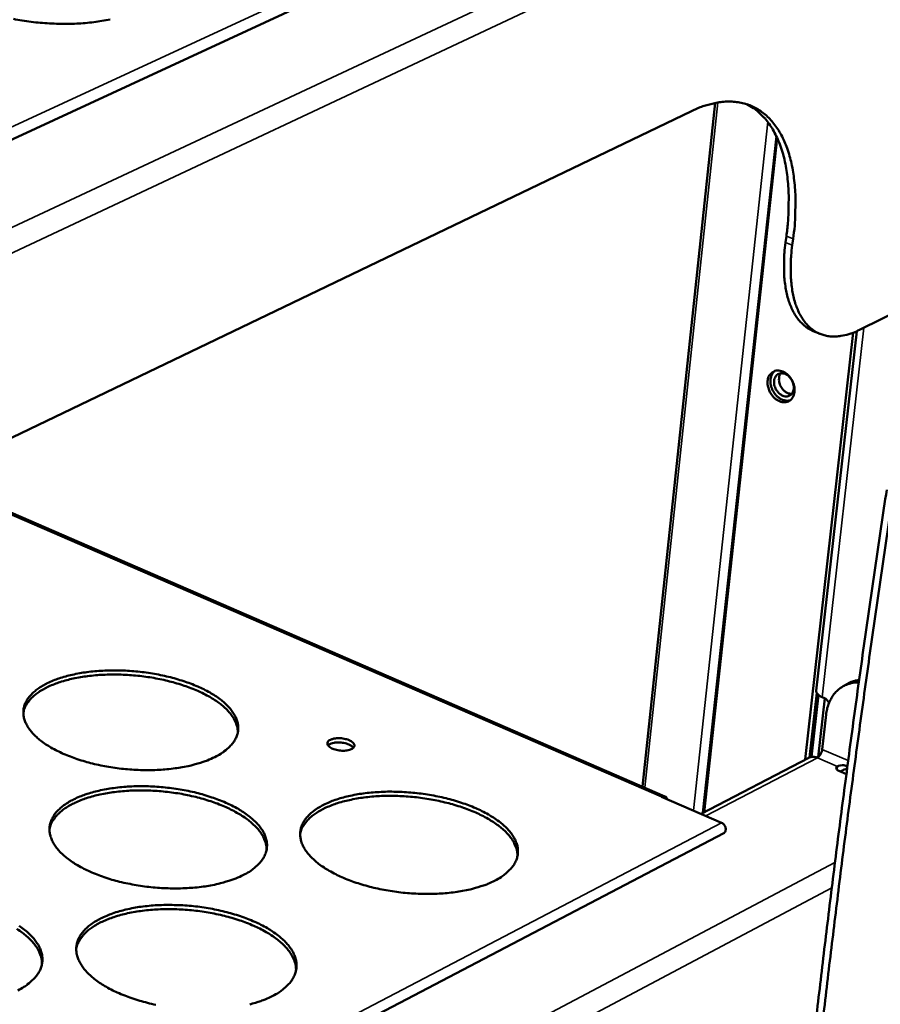
# Model space of a CAD drawing. Units: millimetres. Extents: x 65 to 5840, y 100 to 4100.
# Drawn here: x 5576 to 5671, y 3538 to 3647 of the extents above; entities that cross this region are included whole.
import ezdxf

# ---------------------------------------------------------------- set-up
doc = ezdxf.new("R2010")
doc.units = ezdxf.units.MM
doc.header["$LTSCALE"] = 20
doc.layers.add('Visible (ISO)', color=7, linetype='Continuous', lineweight=50)
doc.layers.add('Visible Narrow (ISO)', color=7, linetype='Continuous', lineweight=35)

msp = doc.modelspace()

# ---------------------------------------------------------------- linework, layer by layer
at = {"layer": 'Visible (ISO)'}
for p, q in [((5667.11, 3675.82), (5520.99, 3608.08)), ((5645.11, 3561.71), (5653.14, 3637.33)), ((5525.45, 3576.37), (5650.52, 3636.43)), ((5651.79, 3558.79), (5659.92, 3633.66)), ((5651.91, 3558.85), (5660.01, 3633.46)), ((5661.02, 3622.6), (5660.93, 3621.89)), ((5661.77, 3622.29), (5661.67, 3621.59)), ((5669.12, 3612.24), (5675.4, 3615.36)), ((5663.11, 3564.7), (5668.42, 3611.93)), ((5664.75, 3611.79), (5664, 3612.09)), ((5664.33, 3572.31), (5668.81, 3612.09)), ((5647.59, 3560.63), (5566.18, 3595.93)), ((5667.84, 3573.1), (5667.3, 3572.8)), ((5663.57, 3564.93), (5664.38, 3572.08)), ((5664.56, 3571.85), (5663.79, 3564.99)), ((5664.54, 3564.96), (5665.27, 3571.48)), ((5664.98, 3571.6), (5665.23, 3571.5)), ((5665.42, 3569.67), (5664.98, 3565.82)), ((5663.5, 3564.9), (5651.59, 3558.69)), ((5667.77, 3563.94), (5667.6, 3564.01)), ((5666.83, 3563.45), (5667.66, 3563.1)), ((5647.21, 3560.59), (5647.2, 3560.59)), ((5647.2, 3560.59), (5647.21, 3560.59)), ((5647.21, 3560.59), (5647.21, 3560.59)), ((5647.21, 3560.59), (5653.86, 3557.71)), ((5654.09, 3556.55), (5513.32, 3482.92))]:
    msp.add_line(p, q, dxfattribs=at)
at = {"layer": 'Visible (ISO)', "flags": 128}
for points in [[(5586.21, 3646.57, -0.010006), (5585.28, 3646.4, -0.010802), (5584.42, 3646.27, -0.008989), (5583.44, 3646.17, -0.009479), (5582.51, 3646.11, -0.008423), (5581.5, 3646.08, -0.008684), (5580.51, 3646.09, -0.00822), (5579.49, 3646.13, -0.00829), (5578.48, 3646.2, -0.008348), (5577.48, 3646.31, -0.008238), (5576.47, 3646.45, -0.008828), (5575.51, 3646.62, -0.008521)], [(5650.52, 3636.43, -0.019785), (5651.48, 3636.86, -0.032665), (5652.08, 3637.06, -0.005302), (5653.27, 3637.35, -0.019906), (5653.59, 3637.41, -0.024636), (5654.28, 3637.48, -0.023464), (5655.02, 3637.48, -0.027384), (5655.68, 3637.41, -0.026665), (5656.35, 3637.27, -0.028506), (5656.98, 3637.07, -0.028434), (5657.58, 3636.8, -0.02744), (5658.15, 3636.45, -0.028041), (5658.67, 3636.05, -0.024608), (5659.19, 3635.56, -0.025736), (5659.64, 3635.04, -0.021067), (5660.08, 3634.42, -0.022455), (5660.45, 3633.8, -0.017697), (5660.81, 3633.04, -0.019085), (5661.1, 3632.32, -0.014884), (5661.38, 3631.46, -0.016111), (5661.58, 3630.64, -0.012672), (5661.77, 3629.67, -0.013683), (5661.89, 3628.77, -0.010977), (5661.99, 3627.72, -0.011777), (5662.03, 3626.74, -0.009692), (5662.03, 3626.46, -0.00143), (5661.99, 3624.57, -0.017611), (5661.94, 3623.75, -0.009776), (5661.77, 3622.29)], [(5656.65, 3637.19, -0.026493), (5657.39, 3636.77, -0.045143), (5657.78, 3636.46, -0.008979), (5658.54, 3635.74, -0.026519), (5658.78, 3635.48, -0.021792), (5659.24, 3634.85, -0.023199), (5659.62, 3634.23, -0.018268), (5660, 3633.48, -0.019701), (5660.3, 3632.76, -0.015311), (5660.59, 3631.88, -0.016589), (5660.81, 3631.06, -0.012988), (5661, 3630.08, -0.014043), (5661.13, 3629.17, -0.011215), (5661.23, 3628.11, -0.012049), (5661.28, 3627.11, -0.009877), (5661.28, 3626.82, -0.001484), (5661.24, 3624.91, -0.017916), (5661.19, 3624.08, -0.009966), (5661.02, 3622.6)], [(5660.93, 3621.89, 0.011763), (5660.8, 3620.75, 0.020714), (5660.77, 3620.1, 0.002036), (5660.76, 3618.67, 0.011624), (5660.77, 3618.42, 0.014769), (5660.83, 3617.68, 0.013581), (5660.94, 3616.88, 0.017818), (5661.07, 3616.21, 0.016308), (5661.26, 3615.5, 0.021773), (5661.47, 3614.92, 0.020025), (5661.74, 3614.32, 0.02646), (5662.02, 3613.83, 0.024764), (5662.37, 3613.35, 0.031013), (5662.56, 3613.13, 0.011884), (5663.12, 3612.6, 0.051647), (5663.43, 3612.38, 0.031003), (5664, 3612.09)], [(5661.67, 3621.59, 0.011735), (5661.55, 3620.45, 0.020669), (5661.51, 3619.8, 0.002026), (5661.51, 3618.37, 0.011596), (5661.52, 3618.12, 0.014729), (5661.57, 3617.38, 0.013545), (5661.68, 3616.58, 0.017765), (5661.81, 3615.92, 0.01626), (5662, 3615.2, 0.021705), (5662.21, 3614.63, 0.019961), (5662.48, 3614.02, 0.02638), (5662.76, 3613.54, 0.024682), (5663.1, 3613.05, 0.030934), (5663.45, 3612.66, 0.029733), (5663.86, 3612.3, 0.033639), (5664.28, 3612.02, 0.033283), (5664.74, 3611.79, 0.032884), (5665.22, 3611.63, 0.033465), (5665.72, 3611.53, 0.028961), (5666.26, 3611.49, 0.030341), (5666.79, 3611.52, 0.023871), (5667.06, 3611.56, 0.007312), (5667.93, 3611.75, 0.03765), (5668.4, 3611.9, 0.023581), (5669.12, 3612.24)], [(5658.95, 3606.59, -0.060063), (5659.01, 3606.94, -0.079353), (5659.13, 3607.17, -0.035015), (5659.36, 3607.45, -0.063789), (5659.51, 3607.57, -0.065861), (5659.76, 3607.69, -0.065565), (5660.03, 3607.73, -0.054587), (5660.33, 3607.71, -0.055314), (5660.62, 3607.62, -0.042211), (5660.92, 3607.46, -0.044177), (5661.17, 3607.26, -0.03644), (5661.42, 3607, -0.037534), (5661.61, 3606.71, -0.036631), (5661.77, 3606.38, -0.035974), (5661.88, 3606.04, -0.041937), (5661.93, 3605.71, -0.040025), (5661.92, 3605.36, -0.052106), (5661.86, 3605.06, -0.050885), (5661.74, 3604.78, -0.063583), (5661.57, 3604.55, -0.063879), (5661.36, 3604.38, -0.065785), (5661.11, 3604.27, -0.06555), (5660.84, 3604.22, -0.054457), (5660.54, 3604.25, -0.055244), (5660.26, 3604.33, -0.042111), (5659.96, 3604.49, -0.044109), (5659.7, 3604.69, -0.036372), (5659.46, 3604.96, -0.037474), (5659.26, 3605.25, -0.036574), (5659.15, 3605.46, -0.018217), (5659, 3605.92, -0.059598), (5658.95, 3606.18, -0.037788), (5658.95, 3606.59)], [(5659.73, 3607.68, 0.048429), (5659.51, 3607.45, 0.075238), (5659.41, 3607.27, 0.026703), (5659.3, 3606.93, 0.046779), (5659.26, 3606.72, 0.036514), (5659.26, 3606.4, 0.03838), (5659.31, 3606.1, 0.03314), (5659.4, 3605.78, 0.033843), (5659.54, 3605.49, 0.034018), (5659.71, 3605.21, 0.033223), (5659.92, 3604.95, 0.038813), (5660.15, 3604.75, 0.036906), (5660.42, 3604.58, 0.047432), (5660.61, 3604.5, 0.027236), (5660.95, 3604.4, 0.075989), (5661.15, 3604.39, 0.049087), (5661.46, 3604.45)], [(5660.62, 3604.95, -0.043549), (5660.32, 3605.11, -0.066821), (5660.16, 3605.26, -0.023623), (5659.93, 3605.56, -0.04176), (5659.82, 3605.75, -0.043098), (5659.72, 3606.02, -0.041805), (5659.66, 3606.32, -0.052765), (5659.67, 3606.59, -0.051487), (5659.72, 3606.85, -0.067833), (5659.83, 3607.07, -0.069092), (5659.98, 3607.25, -0.076195), (5660.18, 3607.37, -0.075728), (5660.4, 3607.43, -0.064472), (5660.64, 3607.42, -0.063706), (5660.88, 3607.35, -0.047869), (5661.13, 3607.21, -0.049493), (5661.34, 3607.04, -0.04102), (5661.53, 3606.8, -0.04181), (5661.68, 3606.55, -0.043146), (5661.78, 3606.27, -0.041868), (5661.84, 3605.98, -0.052818), (5661.84, 3605.71, -0.051584), (5661.78, 3605.44, -0.067872), (5661.67, 3605.23, -0.069189), (5661.52, 3605.05, -0.076152), (5661.37, 3604.96, -0.046375), (5661.1, 3604.87, -0.093793), (5660.88, 3604.87, -0.073057), (5660.62, 3604.95)], [(5660.41, 3607.43, 0.048925), (5660.27, 3607.18, 0.075952), (5660.22, 3607.01, 0.028135), (5660.2, 3606.68, 0.046668), (5660.22, 3606.49, 0.038649), (5660.29, 3606.21, 0.039588), (5660.4, 3605.96, 0.039819), (5660.55, 3605.73, 0.038781), (5660.74, 3605.52, 0.047245), (5660.9, 3605.4, 0.028686), (5661.18, 3605.24, 0.076786), (5661.35, 3605.18, 0.049552), (5661.63, 3605.17)], [(5672.12, 3594.52, 0.001189), (5670.91, 3586.41, 0.001188), (5669.74, 3578.29, 0.001212), (5668.63, 3570.31, 0.00121), (5667.56, 3562.31, 0.001236), (5666.54, 3554.47, 0.001234), (5665.57, 3546.6, 0.001261), (5664.65, 3538.89, 0.001258), (5663.76, 3531.15, 0.001288)], [(5672.86, 3594.21, 0.001189), (5671.65, 3586.1, 0.001187), (5670.48, 3577.98, 0.001211), (5669.37, 3570, 0.001209), (5668.29, 3562, 0.001235), (5667.27, 3554.15, 0.001233), (5666.3, 3546.28, 0.00126), (5665.37, 3538.57, 0.001258), (5664.49, 3530.83, 0.001287)], [(5597.79, 3564.98, -0.014098), (5596.96, 3564.6, -0.026809), (5596.51, 3564.44, -0.002929), (5595.29, 3564.09, -0.013857), (5595.03, 3564.02, -0.010865), (5594.19, 3563.85, -0.011694), (5593.39, 3563.73, -0.009772), (5592.49, 3563.62, -0.010292), (5591.63, 3563.56, -0.009151), (5590.69, 3563.53, -0.009435), (5589.79, 3563.53, -0.008912), (5588.84, 3563.57, -0.008998), (5587.91, 3563.64, -0.00902), (5586.99, 3563.75, -0.00892), (5586.05, 3563.89, -0.00949), (5585.16, 3564.05, -0.009191), (5584.25, 3564.26, -0.010388), (5583.43, 3564.48, -0.009847), (5582.56, 3564.75, -0.011844), (5581.81, 3565.02, -0.010988), (5581.02, 3565.35, -0.014085), (5580.36, 3565.66, -0.012801), (5579.66, 3566.03, -0.017464), (5579.11, 3566.38, -0.015622), (5578.52, 3566.8, -0.02246), (5578.08, 3567.16, -0.020038), (5577.63, 3567.62, -0.029435), (5577.31, 3568, -0.02684), (5577.01, 3568.47, -0.037658), (5576.81, 3568.88, -0.035847), (5576.67, 3569.33, -0.043612), (5576.61, 3569.76, -0.043142), (5576.62, 3570.19, -0.042318), (5576.71, 3570.62, -0.043097), (5576.87, 3571.02, -0.034326), (5577.11, 3571.44, -0.036409), (5577.4, 3571.8, -0.025537), (5577.8, 3572.2, -0.028222), (5578.2, 3572.51, -0.01916), (5578.74, 3572.87, -0.021546), (5579.25, 3573.14, -0.015048), (5579.92, 3573.44, -0.016828), (5580.53, 3573.67, -0.012416), (5581.29, 3573.9, -0.013648), (5582, 3574.08, -0.010722), (5582.84, 3574.25, -0.01154), (5583.63, 3574.37, -0.009658), (5584.52, 3574.47, -0.010172), (5585.38, 3574.53, -0.009054), (5586.3, 3574.56, -0.009334), (5587.2, 3574.56, -0.008821), (5588.13, 3574.52, -0.008904), (5589.05, 3574.45, -0.008927), (5589.97, 3574.35, -0.008826), (5590.9, 3574.21, -0.009386), (5591.78, 3574.05, -0.009086), (5592.68, 3573.85, -0.010262), (5593.5, 3573.63, -0.009723), (5594.36, 3573.36, -0.011682), (5595.11, 3573.1, -0.010831), (5595.9, 3572.78, -0.013864), (5596.56, 3572.47, -0.012588), (5597.26, 3572.1, -0.017155), (5597.81, 3571.76, -0.015319), (5598.4, 3571.34, -0.022028), (5598.85, 3570.98, -0.01959), (5599.31, 3570.53, -0.028882), (5599.63, 3570.14, -0.026198), (5599.94, 3569.68, -0.037129), (5600.15, 3569.27, -0.035135), (5600.3, 3568.82, -0.043478), (5600.37, 3568.39, -0.042808), (5600.37, 3567.96, -0.042818), (5600.29, 3567.53, -0.043398), (5600.14, 3567.12, -0.035103), (5599.91, 3566.7, -0.037021), (5599.63, 3566.34, -0.026171), (5599.44, 3566.15, -0.008635), (5598.84, 3565.61, -0.039751), (5598.44, 3565.33, -0.025834), (5597.79, 3564.98)], [(5600.33, 3567.68, 0.035404), (5600.29, 3568.21, 0.059201), (5600.2, 3568.52, 0.015066), (5599.94, 3569.12, 0.034798), (5599.8, 3569.37, 0.024403), (5599.47, 3569.82, 0.027017), (5599.14, 3570.19, 0.018488), (5598.67, 3570.63, 0.020759), (5598.22, 3570.98, 0.014635), (5597.63, 3571.38, 0.016325), (5597.08, 3571.71, 0.012138), (5596.38, 3572.07, 0.013314), (5595.73, 3572.37, 0.010512), (5594.95, 3572.68, 0.011301), (5594.22, 3572.93, 0.009479), (5593.38, 3573.19, 0.009981), (5592.57, 3573.4, 0.008881), (5591.69, 3573.6, 0.009162), (5590.82, 3573.76, 0.008633), (5589.92, 3573.89, 0.00873), (5589.03, 3573.99, 0.008703), (5588.12, 3574.06, 0.008627), (5587.21, 3574.1, 0.009099), (5586.33, 3574.1, 0.008841), (5585.43, 3574.08, 0.009873), (5584.59, 3574.02, 0.0094), (5583.71, 3573.93, 0.011131), (5582.94, 3573.81, 0.010381), (5582.11, 3573.66, 0.013058), (5581.41, 3573.49, 0.011933), (5580.65, 3573.27, 0.015942), (5580.04, 3573.05, 0.014318), (5579.38, 3572.77, 0.020197), (5578.86, 3572.5, 0.017992), (5578.31, 3572.17, 0.026241), (5577.9, 3571.86, 0.023643), (5577.48, 3571.48, 0.033906), (5577.3, 3571.27, 0.01449), (5576.91, 3570.73, 0.058196), (5576.76, 3570.45, 0.034549), (5576.61, 3569.93)], [(5669.03, 3573.24, 0.033024), (5668.47, 3573.21, 0.051853), (5668.12, 3573.13, 0.013223), (5667.53, 3572.91, 0.033546), (5667.3, 3572.8, 0.033497), (5666.93, 3572.55, 0.033836), (5666.59, 3572.26, 0.031156), (5666.28, 3571.92, 0.032029), (5666.03, 3571.54, 0.0278), (5665.91, 3571.32, 0.00973), (5665.63, 3570.67, 0.043774), (5665.52, 3570.29, 0.02753), (5665.42, 3569.67)], [(5667.84, 3573.1, -0.023934), (5668.13, 3573.25, -0.023934), (5668.43, 3573.36, -0.02434), (5668.75, 3573.45, -0.02434), (5669.07, 3573.51)], [(5664.33, 3572.31, 0.057041), (5664.35, 3572.15, 0.093972), (5664.39, 3572.06, 0.035833), (5664.47, 3571.96, 0.021845), (5664.62, 3571.81, 0.056502), (5664.77, 3571.7, 0.04387), (5664.98, 3571.6)], [(5665.23, 3571.5, -0.045304), (5665.38, 3571.41, -0.045304), (5665.52, 3571.28, -0.048439), (5665.65, 3571.13, -0.048439), (5665.74, 3570.95)], [(5610.57, 3566.88, -0.027651), (5610.87, 3566.99, -0.049468), (5611.04, 3567.03, -0.011403), (5611.46, 3567.06, -0.025756), (5611.64, 3567.06, -0.022942), (5611.94, 3567.03, -0.021906), (5612.25, 3566.97, -0.030201), (5612.49, 3566.9, -0.024768), (5612.78, 3566.78, -0.050288), (5612.96, 3566.67, -0.049534), (5613.12, 3566.52, -0.092682), (5613.21, 3566.37, -0.108959), (5613.23, 3566.23, -0.110314), (5613.19, 3566.09, -0.094325), (5613.08, 3565.96, -0.051222), (5612.89, 3565.85, -0.051321), (5612.69, 3565.77, -0.025088), (5612.39, 3565.7, -0.030615), (5612.15, 3565.68, -0.021911), (5611.83, 3565.68, -0.023082), (5611.53, 3565.71, -0.025575), (5611.25, 3565.76, -0.022274), (5610.94, 3565.85, -0.038005), (5610.73, 3565.94, -0.032231), (5610.5, 3566.08, -0.068881), (5610.36, 3566.22, -0.079801), (5610.27, 3566.36, -0.113205), (5610.25, 3566.47, -0.067601), (5610.29, 3566.65, -0.127933), (5610.39, 3566.79, -0.110046), (5610.57, 3566.88)], [(5613.11, 3565.99, 0.035698), (5612.94, 3566.18, 0.064861), (5612.82, 3566.26, 0.018191), (5612.52, 3566.4, 0.032681), (5612.35, 3566.47, 0.021432), (5612.04, 3566.54, 0.023564), (5611.76, 3566.58, 0.023346), (5611.48, 3566.6, 0.021404), (5611.17, 3566.59, 0.032045), (5610.98, 3566.56, 0.017493), (5610.66, 3566.48, 0.063482), (5610.53, 3566.42, 0.034927), (5610.31, 3566.28)], [(5663.5, 3564.9, -0.053693), (5663.72, 3564.98, -0.053693), (5663.95, 3565.01, -0.058338), (5664.21, 3564.98, -0.058338), (5664.45, 3564.9)], [(5664.98, 3565.82, -0.032828), (5664.94, 3565.59, -0.050434), (5664.88, 3565.45, -0.016048), (5664.78, 3565.26, -0.019171), (5664.69, 3565.11, -0.06043), (5664.61, 3565.02, -0.035806), (5664.45, 3564.9)], [(5666.68, 3563.94, 0.14069), (5666.58, 3563.88, 0.173637), (5666.54, 3563.79, 0.092669), (5666.55, 3563.72, 0.061177), (5666.59, 3563.61, 0.110285), (5666.69, 3563.51, 0.104483), (5666.83, 3563.45)], [(5600.95, 3551.93, -0.014264), (5600.12, 3551.55, -0.027084), (5599.66, 3551.38, -0.002993), (5598.43, 3551.02, -0.014022), (5598.17, 3550.95, -0.011007), (5597.31, 3550.77, -0.011842), (5596.51, 3550.64, -0.009898), (5595.59, 3550.54, -0.010425), (5594.72, 3550.48, -0.009267), (5593.77, 3550.44, -0.009556), (5592.86, 3550.45, -0.00902), (5591.9, 3550.49, -0.00911), (5590.96, 3550.56, -0.009122), (5590.02, 3550.66, -0.009025), (5589.08, 3550.81, -0.009588), (5588.18, 3550.98, -0.009291), (5587.25, 3551.19, -0.010481), (5586.41, 3551.41, -0.009944), (5585.54, 3551.69, -0.01193), (5584.78, 3551.97, -0.011081), (5583.97, 3552.3, -0.014156), (5583.31, 3552.62, -0.012884), (5582.6, 3553.01, -0.0175), (5582.04, 3553.36, -0.015683), (5581.44, 3553.79, -0.022419), (5581, 3554.16, -0.020041), (5580.54, 3554.63, -0.029244), (5580.21, 3555.03, -0.026697), (5579.91, 3555.5, -0.037245), (5579.71, 3555.92, -0.035447), (5579.56, 3556.39, -0.043056), (5579.5, 3556.82, -0.042566), (5579.51, 3557.27, -0.041929), (5579.6, 3557.71, -0.042681), (5579.76, 3558.12, -0.034278), (5580, 3558.55, -0.036304), (5580.29, 3558.92, -0.025684), (5580.69, 3559.32, -0.028316), (5581.1, 3559.65, -0.019348), (5581.65, 3560.01, -0.021711), (5582.16, 3560.29, -0.015224), (5582.84, 3560.6, -0.017002), (5583.46, 3560.83, -0.012572), (5584.23, 3561.07, -0.013809), (5584.94, 3561.25, -0.01086), (5585.79, 3561.43, -0.011685), (5586.59, 3561.55, -0.009782), (5587.5, 3561.66, -0.010301), (5588.36, 3561.72, -0.009167), (5589.3, 3561.75, -0.009452), (5590.21, 3561.75, -0.008927), (5591.15, 3561.71, -0.009014), (5592.08, 3561.64, -0.009027), (5593.01, 3561.53, -0.008929), (5593.95, 3561.39, -0.009482), (5594.84, 3561.23, -0.009185), (5595.75, 3561.02, -0.010353), (5596.59, 3560.8, -0.009818), (5597.46, 3560.52, -0.011766), (5598.21, 3560.25, -0.01092), (5599.02, 3559.92, -0.013933), (5599.68, 3559.61, -0.012669), (5600.39, 3559.23, -0.017189), (5600.95, 3558.88, -0.015378), (5601.56, 3558.45, -0.021989), (5602, 3558.08, -0.019593), (5602.47, 3557.62, -0.028697), (5602.8, 3557.23, -0.026062), (5603.12, 3556.75, -0.036724), (5603.33, 3556.33, -0.034746), (5603.48, 3555.87, -0.042921), (5603.56, 3555.43, -0.04223), (5603.55, 3554.98, -0.042413), (5603.48, 3554.54, -0.042966), (5603.33, 3554.13, -0.035044), (5603.09, 3553.7, -0.036905), (5602.81, 3553.32, -0.02632), (5602.62, 3553.13, -0.008706), (5602.01, 3552.58, -0.039969), (5601.62, 3552.29, -0.025962), (5600.95, 3551.93)], [(5603.51, 3554.69, 0.035196), (5603.47, 3555.24, 0.058825), (5603.39, 3555.55, 0.014906), (5603.13, 3556.17, 0.034628), (5602.99, 3556.42, 0.024458), (5602.66, 3556.88, 0.027026), (5602.32, 3557.27, 0.018606), (5601.84, 3557.71, 0.020851), (5601.39, 3558.07, 0.014764), (5600.79, 3558.49, 0.016444), (5600.23, 3558.82, 0.012262), (5599.53, 3559.19, 0.013437), (5598.87, 3559.5, 0.01063), (5598.09, 3559.82, 0.01142), (5597.34, 3560.08, 0.009591), (5596.49, 3560.34, 0.010095), (5595.67, 3560.56, 0.008989), (5594.78, 3560.76, 0.009272), (5593.91, 3560.93, 0.00874), (5592.99, 3561.06, 0.008837), (5592.08, 3561.17, 0.00881), (5591.17, 3561.24, 0.008734), (5590.25, 3561.28, 0.009209), (5589.36, 3561.29, 0.00895), (5588.44, 3561.26, 0.009988), (5587.59, 3561.2, 0.009513), (5586.7, 3561.11, 0.011253), (5585.92, 3560.99, 0.010501), (5585.08, 3560.83, 0.013185), (5584.37, 3560.66, 0.01206), (5583.6, 3560.43, 0.016069), (5582.98, 3560.21, 0.014452), (5582.31, 3559.92, 0.020304), (5581.79, 3559.65, 0.018122), (5581.23, 3559.31, 0.026276), (5580.81, 3559, 0.023723), (5580.39, 3558.61, 0.033774), (5580.2, 3558.39, 0.014358), (5579.8, 3557.84, 0.057866), (5579.65, 3557.55, 0.034379), (5579.49, 3557.02)], [(5628.8, 3551.32, -0.0145), (5627.98, 3550.94, -0.027526), (5627.53, 3550.78, -0.003089), (5626.31, 3550.41, -0.014248), (5626.04, 3550.34, -0.011108), (5625.19, 3550.17, -0.011978), (5624.39, 3550.04, -0.009947), (5623.48, 3549.93, -0.010499), (5622.61, 3549.87, -0.009276), (5621.67, 3549.84, -0.009585), (5620.75, 3549.84, -0.008994), (5619.8, 3549.88, -0.009103), (5618.85, 3549.95, -0.009063), (5617.91, 3550.06, -0.008985), (5616.97, 3550.2, -0.009491), (5616.06, 3550.37, -0.009216), (5615.14, 3550.58, -0.010337), (5614.29, 3550.81, -0.009827), (5613.41, 3551.08, -0.011723), (5612.64, 3551.36, -0.010909), (5611.83, 3551.69, -0.01386), (5611.16, 3552.01, -0.012635), (5610.44, 3552.4, -0.01708), (5609.87, 3552.75, -0.015317), (5609.26, 3553.18, -0.021839), (5608.81, 3553.56, -0.019498), (5608.34, 3554.02, -0.028516), (5608, 3554.42, -0.025935), (5607.68, 3554.89, -0.036564), (5607.47, 3555.31, -0.034641), (5607.31, 3555.78, -0.042886), (5607.24, 3556.22, -0.04227), (5607.24, 3556.66, -0.042546), (5607.32, 3557.1, -0.043175), (5607.46, 3557.51, -0.035224), (5607.7, 3557.94, -0.037152), (5607.98, 3558.31, -0.026436), (5608.37, 3558.72, -0.02907), (5608.76, 3559.04, -0.019824), (5609.3, 3559.41, -0.022247), (5609.81, 3559.69, -0.015512), (5610.48, 3559.99, -0.017352), (5611.09, 3560.23, -0.012744), (5611.85, 3560.47, -0.014029), (5612.56, 3560.65, -0.010958), (5613.41, 3560.82, -0.011818), (5614.2, 3560.95, -0.009829), (5615.1, 3561.05, -0.010374), (5615.96, 3561.11, -0.009176), (5616.9, 3561.15, -0.00948), (5617.81, 3561.14, -0.008902), (5618.75, 3561.1, -0.009007), (5619.69, 3561.03, -0.008969), (5620.62, 3560.93, -0.008889), (5621.55, 3560.79, -0.009387), (5622.45, 3560.62, -0.009111), (5623.37, 3560.42, -0.010213), (5624.21, 3560.19, -0.009703), (5625.08, 3559.92, -0.011564), (5625.85, 3559.65, -0.010753), (5626.66, 3559.32, -0.013645), (5627.33, 3559, -0.012426), (5628.05, 3558.62, -0.01678), (5628.62, 3558.28, -0.015022), (5629.23, 3557.85, -0.021421), (5629.69, 3557.48, -0.019066), (5630.17, 3557.02, -0.027977), (5630.51, 3556.62, -0.025316), (5630.84, 3556.15, -0.036027), (5631.06, 3555.73, -0.03393), (5631.23, 3555.26, -0.0427), (5631.31, 3554.83, -0.041881), (5631.32, 3554.38, -0.042986), (5631.25, 3553.94, -0.043416), (5631.12, 3553.52, -0.035994), (5630.89, 3553.09, -0.03775), (5630.62, 3552.72, -0.027095), (5630.43, 3552.52, -0.009105), (5629.84, 3551.98, -0.040832), (5629.45, 3551.69, -0.026649), (5628.8, 3551.32)], [(5631.27, 3553.99, 0.035319), (5631.23, 3554.54, 0.05901), (5631.15, 3554.86, 0.014994), (5630.89, 3555.47, 0.034741), (5630.76, 3555.72, 0.024493), (5630.43, 3556.19, 0.027076), (5630.09, 3556.57, 0.018603), (5629.62, 3557.02, 0.02086), (5629.17, 3557.39, 0.014745), (5628.58, 3557.8, 0.016433), (5628.02, 3558.14, 0.012237), (5627.32, 3558.52, 0.013416), (5626.66, 3558.83, 0.010602), (5625.88, 3559.15, 0.011394), (5625.13, 3559.42, 0.009562), (5624.28, 3559.69, 0.010067), (5623.46, 3559.91, 0.008958), (5622.57, 3560.12, 0.009242), (5621.7, 3560.29, 0.008707), (5620.78, 3560.43, 0.008805), (5619.88, 3560.55, 0.008775), (5618.96, 3560.62, 0.0087), (5618.04, 3560.67, 0.009171), (5617.15, 3560.69, 0.008914), (5616.23, 3560.67, 0.009946), (5615.38, 3560.62, 0.009473), (5614.49, 3560.53, 0.011206), (5613.7, 3560.42, 0.010456), (5612.86, 3560.26, 0.013132), (5612.14, 3560.1, 0.012009), (5611.37, 3559.88, 0.016009), (5610.75, 3559.66, 0.014394), (5610.07, 3559.38, 0.020241), (5609.55, 3559.11, 0.018055), (5608.99, 3558.77, 0.026226), (5608.57, 3558.47, 0.02366), (5608.14, 3558.08, 0.033771), (5607.95, 3557.87, 0.014371), (5607.55, 3557.32, 0.05792), (5607.39, 3557.03, 0.03439), (5607.23, 3556.5)], [(5647.82, 3560.33, 0.091382), (5647.77, 3560.47, 0.111927), (5647.69, 3560.57, 0.056724), (5647.59, 3560.63, 0.05565), (5647.48, 3560.66, 0.109752), (5647.35, 3560.66, 0.090338), (5647.21, 3560.59)], [(5654.09, 3556.55, 0.073459), (5654.22, 3556.66, 0.10453), (5654.28, 3556.78, 0.055707), (5654.31, 3556.97, 0.066472), (5654.3, 3557.13, 0.054655), (5654.25, 3557.28, 0.038239), (5654.15, 3557.48, 0.078737), (5654.04, 3557.59, 0.056759), (5653.86, 3557.71)], [(5591.26, 3537.57, -0.009394), (5590.33, 3537.79, -0.010576), (5589.48, 3538.02, -0.010043), (5588.59, 3538.3, -0.012017), (5587.82, 3538.59, -0.011175), (5587, 3538.93, -0.014226), (5586.33, 3539.25, -0.012968), (5585.61, 3539.65, -0.017533), (5585.04, 3540.01, -0.015744), (5584.44, 3540.45, -0.022374), (5583.98, 3540.84, -0.020041), (5583.52, 3541.31, -0.029049), (5583.19, 3541.72, -0.026551), (5582.88, 3542.21, -0.03683), (5582.67, 3542.64, -0.035046), (5582.52, 3543.12, -0.042499), (5582.46, 3543.56, -0.041991), (5582.47, 3544.02, -0.041535), (5582.56, 3544.47, -0.042259), (5582.72, 3544.89, -0.034221), (5582.97, 3545.33, -0.03619), (5583.26, 3545.71, -0.025827), (5583.66, 3546.13, -0.028406), (5584.07, 3546.46, -0.019538), (5584.63, 3546.83, -0.021877), (5585.15, 3547.12, -0.015404), (5585.83, 3547.43, -0.017178), (5586.45, 3547.67, -0.012731), (5587.24, 3547.92, -0.013973), (5587.96, 3548.11, -0.011001), (5588.82, 3548.29, -0.011832), (5589.63, 3548.42, -0.009909), (5590.54, 3548.52, -0.010434), (5591.42, 3548.59, -0.009283), (5592.37, 3548.62, -0.009573), (5593.29, 3548.61, -0.009035), (5594.24, 3548.58, -0.009126), (5595.19, 3548.5, -0.00913), (5596.13, 3548.4, -0.009034), (5597.07, 3548.25, -0.00958), (5597.98, 3548.08, -0.009285), (5598.9, 3547.87, -0.010446), (5599.75, 3547.64, -0.009914), (5600.63, 3547.37, -0.01185), (5601.4, 3547.09, -0.011012), (5602.21, 3546.75, -0.014001), (5602.89, 3546.43, -0.01275), (5603.61, 3546.04, -0.017222), (5604.18, 3545.68, -0.015436), (5604.79, 3545.24, -0.021946), (5605.24, 3544.86, -0.019593), (5605.72, 3544.39, -0.028508), (5606.05, 3543.98, -0.025922), (5606.38, 3543.5, -0.036318), (5606.59, 3543.07, -0.034355), (5606.75, 3542.59, -0.042363), (5606.82, 3542.15, -0.041652), (5606.82, 3541.69, -0.042002), (5606.74, 3541.24, -0.042528), (5606.59, 3540.81, -0.034976), (5606.36, 3540.37, -0.036781), (5606.07, 3539.98, -0.026466), (5605.88, 3539.78, -0.008775), (5605.27, 3539.23, -0.040186), (5604.87, 3538.93, -0.026088), (5604.2, 3538.56)], [(5606.77, 3541.37, 0.03498), (5606.74, 3541.93, 0.05844), (5606.65, 3542.26, 0.014742), (5606.39, 3542.89, 0.03445), (5606.25, 3543.15, 0.024509), (5605.92, 3543.62, 0.027029), (5605.57, 3544.02, 0.018723), (5605.1, 3544.47, 0.02094), (5604.64, 3544.84, 0.014893), (5604.04, 3545.27, 0.016563), (5603.47, 3545.62, 0.012388), (5602.76, 3546, 0.013561), (5602.09, 3546.31, 0.01075), (5601.3, 3546.64, 0.011541), (5600.54, 3546.91, 0.009706), (5599.68, 3547.18, 0.010211), (5598.85, 3547.4, 0.0091), (5597.95, 3547.61, 0.009383), (5597.06, 3547.78, 0.008849), (5596.14, 3547.92, 0.008946), (5595.22, 3548.03, 0.00892), (5594.29, 3548.1, 0.008843), (5593.36, 3548.14, 0.009322), (5592.46, 3548.15, 0.009061), (5591.53, 3548.13, 0.010106), (5590.67, 3548.07, 0.009628), (5589.77, 3547.97, 0.011377), (5588.97, 3547.85, 0.010623), (5588.12, 3547.69, 0.013315), (5587.4, 3547.51, 0.01219), (5586.62, 3547.28, 0.016198), (5585.99, 3547.05, 0.014589), (5585.31, 3546.76, 0.02041), (5584.78, 3546.48, 0.018252), (5584.21, 3546.13, 0.026308), (5583.79, 3545.81, 0.023801), (5583.36, 3545.41, 0.033637), (5583.17, 3545.19, 0.014223), (5582.77, 3544.62, 0.05753), (5582.62, 3544.32, 0.034204), (5582.46, 3543.78)], [(5578.66, 3542.08, 0.034865), (5578.62, 3542.64, 0.058268), (5578.53, 3542.96, 0.014659), (5578.27, 3543.59, 0.034343), (5578.12, 3543.85, 0.024475), (5577.79, 3544.32, 0.026981), (5577.44, 3544.72, 0.018725), (5576.96, 3545.17, 0.02093), (5576.5, 3545.54, 0.01491), (5575.89, 3545.96, 0.016573)], [(5576.15, 3546.29, -0.015807), (5576.75, 3545.85, -0.022529), (5577.2, 3545.47, -0.020141), (5577.66, 3545, -0.029234), (5577.99, 3544.59, -0.026681), (5578.3, 3544.11, -0.036989), (5578.5, 3543.68, -0.035146), (5578.65, 3543.2, -0.042526), (5578.71, 3542.75, -0.041942), (5578.7, 3542.3, -0.041399), (5578.61, 3541.85, -0.042049), (5578.45, 3541.42, -0.034044), (5578.2, 3540.98, -0.035947), (5577.9, 3540.59, -0.025713), (5577.71, 3540.4, -0.008389), (5577.08, 3539.84, -0.039335), (5576.67, 3539.54, -0.025416), (5575.99, 3539.17)], [(5604.2, 3538.56, -0.014433), (5603.35, 3538.16, -0.027364), (5602.89, 3537.99, -0.00306), (5601.65, 3537.62, -0.014191)]]:
    msp.add_lwpolyline(points, format="xyb", dxfattribs=at)
at = {"layer": 'Visible (ISO)'}
for points, knots in [([(5667.6, 3564.01), (5667.34, 3564.12), (5667.01, 3564.07), (5666.8, 3563.99), (5666.75, 3563.98), (5666.71, 3563.96), (5666.68, 3563.94)], [0, 0, 0, 0, 1.283611, 1.283611, 1.283611, 1.570796, 1.570796, 1.570796, 1.570796]), ([(5666.99, 3563.38), (5667.14, 3563.47), (5667.29, 3563.54), (5667.43, 3563.59), (5667.54, 3563.63), (5667.64, 3563.64), (5667.73, 3563.64)], [-1.0726805, -1.0726805, -1.0726805, -1.0726805, -0.5885572, -0.5885572, -0.5885572, -0.2158879, -0.2158879, -0.2158879, -0.2158879])]:
    msp.add_open_spline(points, degree=3, knots=knots, dxfattribs=at)
at = {"layer": 'Visible Narrow (ISO)'}
for p, q in [((5520.74, 3609.42), (5666.92, 3677.08)), ((5686.22, 3675.51), (5522.82, 3598.96)), ((5521.97, 3595.67), (5685.65, 3672.58)), ((5645.37, 3561.6), (5653.42, 3637.38)), ((5650.73, 3559.06), (5658.98, 3635.23)), ((5660.93, 3621.89), (5661.67, 3621.59)), ((5661.02, 3622.6), (5661.77, 3622.29)), ((5669.59, 3612.47), (5664.98, 3571.6)), ((5565.96, 3595.82), (5647.21, 3560.59)), ((5664.45, 3564.9), (5652.11, 3558.47)), ((5664.45, 3564.9), (5666.68, 3563.94)), ((5667.86, 3564.58), (5664.98, 3565.82)), ((5666.68, 3563.94), (5666.63, 3563.57)), ((5667.6, 3564.01), (5667.75, 3563.79)), ((5647.21, 3560.59), (5647.21, 3560.59)), ((5513.05, 3484.15), (5653.86, 3557.71)), ((5666.4, 3553.32), (5515.13, 3473.43)), ((5514.27, 3470.13), (5666.05, 3550.5))]:
    msp.add_line(p, q, dxfattribs=at)

doc.saveas('drawing.dxf')
